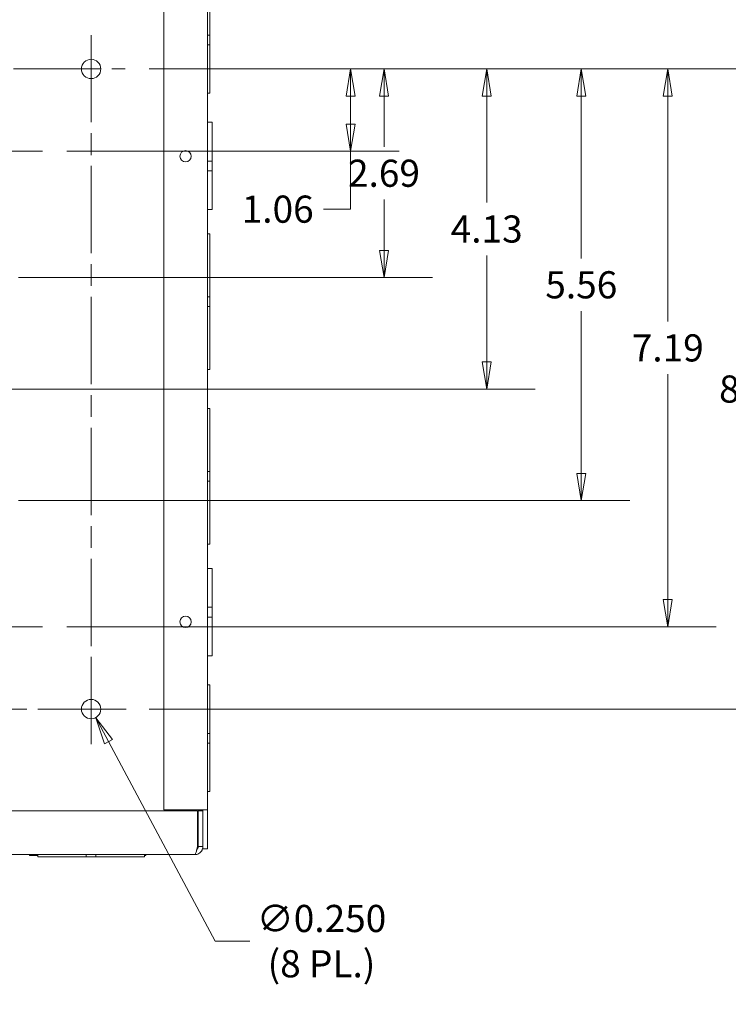
# Model space of a CAD drawing. Units: inches. Extents: x -150 to 83, y 8 to 51.
# Drawn here: x 61 to 70, y 24 to 37 of the extents above; entities that cross this region are included whole.
import ezdxf

# ---------------------------------------------------------------- set-up
doc = ezdxf.new("R2010")
doc.units = ezdxf.units.IN
doc.header["$LTSCALE"] = 5
doc.header["$MEASUREMENT"] = 0
doc.linetypes.add('CHAIN', pattern=[0.7087, 0.4724, -0.0591, 0.1181, -0.0591])
doc.layers.get('0').update_dxf_attribs({"lineweight": 5})
for name, color, linetype, lineweight in [('Center Mark (ANSI)', 7, 'Continuous', 5), ('Centerline (ANSI)', 7, 'Continuous', 5), ('Dimension (ANSI)', 7, 'Continuous', 5), ('Visible (ANSI)', 7, 'Continuous', 5)]:
    doc.layers.add(name, color=color, linetype=linetype, lineweight=lineweight)
doc.styles.add('ROMANS', font='tahoma.ttf')
doc.dimstyles.new('Default (ANSI)', dxfattribs={"dimscale": 5, "dimtxt": 0.07, "dimasz": 0.07, "dimexe": 0.125, "dimexo": 0.0625, "dimgap": 0.031496, "dimtad": 0, "dimtih": 1, "dimtoh": 1, "dimrnd": 1e-08, "dimzin": 0, "dimdsep": 46, "dimtxsty": 'ROMANS', "dimblk": 'Filled-1', "dimcen": 0.09, "dimdle": 0.393701, "dimclrd": 256, "dimclre": 256, "dimclrt": 256, "dimadec": 0, "dimazin": 0, "dimtfac": 1, "dimtofl": 0, "dimtmove": 0, "dimatfit": 3, "dimfxl": 1, "dimtolj": 1, "dimtzin": 0, "dimlwd": -1, "dimlwe": -1, "dimarcsym": 0})

# ---------------------------------------------------------------- blocks, each defined once
blk = doc.blocks.new('Filled-1')
at = {"color": 0}
for p, q in [((0, 0), (-1, 0.167)), ((-1, 0.167), (-1, -0.167)), ((-1, 0), (0, 0)), ((-1, -0.167), (0, 0))]:
    blk.add_line(p, q, dxfattribs=at)
at = {"color": 0, "flags": 128}
blk.add_lwpolyline([(-1, -0.167), (0, 0), (-1, 0.167), (-1, -0.167)], dxfattribs=at)
at = {"color": 0}
blk.add_solid([(-1, -0.167), (0, 0), (-1, 0.167), (-1, -0.167)], dxfattribs=at)
blk = doc.blocks.new('*D6')
at = {"layer": 'Defpoints', "color": 0, "transparency": 16777216}
for p in [(62.107, 27.977), (62.225, 27.756)]:
    blk.add_point(p, dxfattribs=at)
at = {"layer": 'Dimension (ANSI)', "transparency": 16777216}
for p, q in [((62.166, 27.417), (62.166, 28.317)), ((61.716, 27.867), (62.616, 27.867)), ((63.765, 24.877), (62.39, 27.448)), ((64.211, 24.877), (63.765, 24.877))]:
    blk.add_line(p, q, dxfattribs=at)
at = {"layer": 'Dimension (ANSI)', "transparency": 16777216, "xscale": 0.3500000014901161, "yscale": 0.3500000014901161, "zscale": 0.3500000014901161, "rotation": 118.1426852186825}
blk.add_blockref('Filled-1', (62.225, 27.756), dxfattribs=at)
at = {"layer": 'Dimension (ANSI)', "transparency": 16777216, "insert": (65.137, 24.877), "char_height": 0.35, "attachment_point": 5, "style": 'ROMANS'}
blk.add_mtext('\\A1;\\fTahoma|b0|i0;\\H0.3500;∅0.250\\P\\fTahoma|b0|i0;\\H0.3500;(8 PL.)', dxfattribs=at)
blk = doc.blocks.new('*D54')
at = {"layer": 'Defpoints', "color": 0, "transparency": 16777216}
for p in [(62.166, 43.522), (53.166, 36.554), (62.166, 36.554)]:
    blk.add_point(p, dxfattribs=at)
at = {"layer": 'Dimension (ANSI)', "transparency": 16777216}
for p, q in [((53.166, 36.867), (53.166, 44.147)), ((62.166, 36.867), (62.166, 44.147)), ((53.516, 43.522), (57.059, 43.522)), ((61.816, 43.522), (58.273, 43.522))]:
    blk.add_line(p, q, dxfattribs=at)
at = {"layer": 'Dimension (ANSI)', "transparency": 16777216, "xscale": 0.3500000014901161, "yscale": 0.3500000014901161, "zscale": 0.3500000014901161, "rotation": 180}
blk.add_blockref('Filled-1', (53.166, 43.522), dxfattribs=at)
at = {"layer": 'Dimension (ANSI)', "transparency": 16777216, "xscale": 0.3500000014901161, "yscale": 0.3500000014901161, "zscale": 0.3500000014901161}
blk.add_blockref('Filled-1', (62.166, 43.522), dxfattribs=at)
at = {"layer": 'Dimension (ANSI)', "transparency": 16777216, "insert": (57.666, 43.522), "char_height": 0.35, "attachment_point": 5, "style": 'ROMANS'}
blk.add_mtext('\\A1;9.00', dxfattribs=at)
blk = doc.blocks.new('*D56')
at = {"layer": 'Defpoints', "color": 0, "transparency": 16777216}
for p in [(62.604, 36.117), (65.512, 36.117), (61.541, 35.056)]:
    blk.add_point(p, dxfattribs=at)
at = {"layer": 'Dimension (ANSI)', "transparency": 16777216}
for p, q in [((62.916, 36.117), (66.137, 36.117)), ((65.512, 35.767), (65.512, 35.406)), ((61.854, 35.056), (66.137, 35.056)), ((65.512, 35.056), (65.512, 34.31)), ((65.512, 34.31), (65.162, 34.31))]:
    blk.add_line(p, q, dxfattribs=at)
at = {"layer": 'Dimension (ANSI)', "transparency": 16777216, "xscale": 0.3500000014901161, "yscale": 0.3500000014901161, "zscale": 0.3500000014901161}
for p, rotation in [((65.512, 36.117), 90), ((65.512, 35.056), 270)]:
    blk.add_blockref('Filled-1', p, dxfattribs=dict(at, rotation=rotation))
at = {"layer": 'Dimension (ANSI)', "transparency": 16777216, "insert": (64.572, 34.31), "char_height": 0.35, "attachment_point": 5, "style": 'ROMANS'}
blk.add_mtext('\\A1;1.06', dxfattribs=at)
blk = doc.blocks.new('*D57')
at = {"layer": 'Defpoints', "color": 0, "transparency": 16777216}
for p in [(62.604, 36.117), (60.916, 33.429), (65.943, 33.429)]:
    blk.add_point(p, dxfattribs=at)
at = {"layer": 'Dimension (ANSI)', "transparency": 16777216}
for p, q in [((62.916, 36.117), (66.568, 36.117)), ((65.943, 35.767), (65.943, 35.113)), ((65.943, 33.779), (65.943, 34.433)), ((61.229, 33.429), (66.568, 33.429))]:
    blk.add_line(p, q, dxfattribs=at)
at = {"layer": 'Dimension (ANSI)', "transparency": 16777216, "xscale": 0.3500000014901161, "yscale": 0.3500000014901161, "zscale": 0.3500000014901161}
for p, rotation in [((65.943, 36.117), 90), ((65.943, 33.429), 270)]:
    blk.add_blockref('Filled-1', p, dxfattribs=dict(at, rotation=rotation))
at = {"layer": 'Dimension (ANSI)', "transparency": 16777216, "insert": (65.943, 34.773), "char_height": 0.35, "attachment_point": 5, "style": 'ROMANS'}
blk.add_mtext('\\A1;2.69', dxfattribs=at)
blk = doc.blocks.new('*D58')
at = {"layer": 'Defpoints', "color": 0, "transparency": 16777216}
for p in [(62.604, 36.117), (58.451, 31.992), (67.267, 31.992)]:
    blk.add_point(p, dxfattribs=at)
at = {"layer": 'Dimension (ANSI)', "transparency": 16777216}
for p, q in [((62.916, 36.117), (67.892, 36.117)), ((67.267, 35.767), (67.267, 34.394)), ((67.267, 32.342), (67.267, 33.714)), ((58.764, 31.992), (67.892, 31.992))]:
    blk.add_line(p, q, dxfattribs=at)
at = {"layer": 'Dimension (ANSI)', "transparency": 16777216, "xscale": 0.3500000014901161, "yscale": 0.3500000014901161, "zscale": 0.3500000014901161}
for p, rotation in [((67.267, 36.117), 90), ((67.267, 31.992), 270)]:
    blk.add_blockref('Filled-1', p, dxfattribs=dict(at, rotation=rotation))
at = {"layer": 'Dimension (ANSI)', "transparency": 16777216, "insert": (67.267, 34.054), "char_height": 0.35, "attachment_point": 5, "style": 'ROMANS'}
blk.add_mtext('\\A1;4.13', dxfattribs=at)
blk = doc.blocks.new('*D59')
at = {"layer": 'Defpoints', "color": 0, "transparency": 16777216}
for p in [(62.604, 36.117), (60.916, 30.554), (68.487, 30.554)]:
    blk.add_point(p, dxfattribs=at)
at = {"layer": 'Dimension (ANSI)', "transparency": 16777216}
for p, q in [((62.916, 36.117), (69.112, 36.117)), ((68.487, 35.767), (68.487, 33.675)), ((68.487, 30.904), (68.487, 32.996)), ((61.229, 30.554), (69.112, 30.554))]:
    blk.add_line(p, q, dxfattribs=at)
at = {"layer": 'Dimension (ANSI)', "transparency": 16777216, "xscale": 0.3500000014901161, "yscale": 0.3500000014901161, "zscale": 0.3500000014901161}
for p, rotation in [((68.487, 36.117), 90), ((68.487, 30.554), 270)]:
    blk.add_blockref('Filled-1', p, dxfattribs=dict(at, rotation=rotation))
at = {"layer": 'Dimension (ANSI)', "transparency": 16777216, "insert": (68.487, 33.335), "char_height": 0.35, "attachment_point": 5, "style": 'ROMANS'}
blk.add_mtext('\\A1;5.56', dxfattribs=at)
blk = doc.blocks.new('*D60')
at = {"layer": 'Defpoints', "color": 0, "transparency": 16777216}
for p in [(62.604, 36.117), (61.541, 28.928), (69.602, 28.928)]:
    blk.add_point(p, dxfattribs=at)
at = {"layer": 'Dimension (ANSI)', "transparency": 16777216}
for p, q in [((62.916, 36.117), (70.227, 36.117)), ((69.602, 35.767), (69.602, 32.862)), ((69.602, 29.278), (69.602, 32.183)), ((61.854, 28.928), (70.227, 28.928))]:
    blk.add_line(p, q, dxfattribs=at)
at = {"layer": 'Dimension (ANSI)', "transparency": 16777216, "xscale": 0.3500000014901161, "yscale": 0.3500000014901161, "zscale": 0.3500000014901161}
for p, rotation in [((69.602, 36.117), 90), ((69.602, 28.928), 270)]:
    blk.add_blockref('Filled-1', p, dxfattribs=dict(at, rotation=rotation))
at = {"layer": 'Dimension (ANSI)', "transparency": 16777216, "insert": (69.602, 32.522), "char_height": 0.35, "attachment_point": 5, "style": 'ROMANS'}
blk.add_mtext('\\A1;7.19', dxfattribs=at)
blk = doc.blocks.new('*D61')
at = {"layer": 'Defpoints', "color": 0, "transparency": 16777216}
for p in [(62.604, 36.117), (62.604, 27.867), (70.728, 27.867)]:
    blk.add_point(p, dxfattribs=at)
at = {"layer": 'Dimension (ANSI)', "transparency": 16777216}
for p, q in [((62.916, 36.117), (71.353, 36.117)), ((70.728, 35.767), (70.728, 32.332)), ((70.728, 28.217), (70.728, 31.651)), ((62.916, 27.867), (71.353, 27.867))]:
    blk.add_line(p, q, dxfattribs=at)
at = {"layer": 'Dimension (ANSI)', "transparency": 16777216, "xscale": 0.3500000014901161, "yscale": 0.3500000014901161, "zscale": 0.3500000014901161}
for p, rotation in [((70.728, 36.117), 90), ((70.728, 27.867), 270)]:
    blk.add_blockref('Filled-1', p, dxfattribs=dict(at, rotation=rotation))
at = {"layer": 'Dimension (ANSI)', "transparency": 16777216, "insert": (70.728, 31.992), "char_height": 0.35, "attachment_point": 5, "style": 'ROMANS'}
blk.add_mtext('\\A1;8.25', dxfattribs=at)
blk = doc.blocks.new('*D62')
at = {"layer": 'Defpoints', "color": 0, "transparency": 16777216}
for p in [(63.501, 37.992), (62.604, 36.117), (70.728, 36.117)]:
    blk.add_point(p, dxfattribs=at)
at = {"layer": 'Dimension (ANSI)', "transparency": 16777216}
for p, q in [((63.814, 37.992), (71.353, 37.992)), ((70.728, 37.642), (70.728, 37.395)), ((70.728, 36.467), (70.728, 36.714)), ((62.916, 36.117), (71.353, 36.117))]:
    blk.add_line(p, q, dxfattribs=at)
at = {"layer": 'Dimension (ANSI)', "transparency": 16777216, "xscale": 0.3500000014901161, "yscale": 0.3500000014901161, "zscale": 0.3500000014901161}
for p, rotation in [((70.728, 37.992), 90), ((70.728, 36.117), 270)]:
    blk.add_blockref('Filled-1', p, dxfattribs=dict(at, rotation=rotation))
at = {"layer": 'Dimension (ANSI)', "transparency": 16777216, "insert": (70.728, 37.054), "char_height": 0.35, "attachment_point": 5, "style": 'ROMANS'}
blk.add_mtext('\\A1;1.88', dxfattribs=at)

msp = doc.modelspace()

# ---------------------------------------------------------------- linework, layer by layer
at = {"layer": 'Center Mark (ANSI)', "linetype": 'CHAIN', "ltscale": 0.097117}
for p, q in [((62.16605, 36.5541), (62.16605, 35.6791)), ((61.54105, 35.0556), (60.66605, 35.0556)), ((62.16605, 27.4291), (62.16605, 28.3041))]:
    msp.add_line(p, q, dxfattribs=at)
at = {"layer": 'Centerline (ANSI)', "linetype": 'CHAIN', "ltscale": 0.476224}
for p, q in [((62.16605, 36.5541), (62.16605, 27.4291)), ((52.72855, 36.1166), (62.60355, 36.1166)), ((53.79105, 35.0556), (61.54105, 35.0556)), ((61.54105, 28.9276), (53.79105, 28.9276)), ((62.60355, 27.8666), (52.72855, 27.8666))]:
    msp.add_line(p, q, dxfattribs=at)
at = {"layer": 'Visible (ANSI)'}
for p, q in [((63.10355, 26.56973), (63.10355, 37.41348)), ((63.66605, 37.41348), (63.66605, 26.56973)), ((63.69555, 37.1791), (63.69555, 36.55407)), ((63.69555, 36.55407), (63.66605, 36.55407)), ((63.69555, 36.42907), (63.69555, 36.55407)), ((63.66605, 36.42907), (63.69555, 36.42907)), ((63.69555, 36.42907), (63.69555, 35.8041)), ((63.66605, 35.8041), (63.69555, 35.8041)), ((63.66605, 35.4291), (63.72505, 35.4291)), ((63.72505, 35.4291), (63.72505, 34.92918)), ((63.66605, 34.92918), (63.72505, 34.92918)), ((63.72505, 34.80396), (63.72505, 34.92918)), ((63.66605, 34.80396), (63.72505, 34.80396)), ((63.72505, 34.80396), (63.72505, 34.3041)), ((63.66605, 34.3041), (63.72505, 34.3041)), ((63.66605, 33.9916), (63.69555, 33.9916)), ((63.69555, 33.9916), (63.69555, 33.17906)), ((63.69555, 33.17906), (63.66605, 33.17906)), ((63.69555, 33.05406), (63.69555, 33.17906)), ((63.66605, 33.05406), (63.69555, 33.05406)), ((63.69555, 33.05406), (63.69555, 32.2416)), ((63.66605, 32.2416), (63.69555, 32.2416)), ((63.66605, 31.7416), (63.69555, 31.7416)), ((63.69555, 31.7416), (63.69555, 30.92906)), ((63.69555, 30.92906), (63.66605, 30.92906)), ((63.69555, 30.80406), (63.69555, 30.92906)), ((63.66605, 30.80406), (63.69555, 30.80406)), ((63.69555, 30.80406), (63.69555, 29.9916)), ((63.66605, 29.9916), (63.69555, 29.9916)), ((63.66605, 29.6791), (63.72505, 29.6791)), ((63.72505, 29.6791), (63.72505, 29.17918)), ((63.66605, 29.17918), (63.72505, 29.17918)), ((63.72505, 29.05396), (63.72505, 29.17918)), ((63.66605, 29.05396), (63.72505, 29.05396)), ((63.72505, 29.05396), (63.72505, 28.5541)), ((63.66605, 28.5541), (63.72505, 28.5541)), ((63.66605, 28.1791), (63.69555, 28.1791)), ((63.69555, 28.1791), (63.69555, 27.55407)), ((63.69555, 27.55407), (63.66605, 27.55407)), ((63.69555, 27.42907), (63.69555, 27.55407)), ((63.66605, 27.42907), (63.69555, 27.42907)), ((63.69555, 27.42907), (63.69555, 26.8041)), ((63.66605, 26.8041), (63.69555, 26.8041)), ((51.7951, 26.5541), (63.537, 26.5541)), ((63.56018, 26.56973), (63.10355, 26.56973)), ((63.52596, 26.56973), (63.52596, 26.5541)), ((63.537, 26.5541), (63.537, 26.09748)), ((63.54805, 26.5541), (63.54805, 26.09748)), ((63.60705, 26.5541), (63.54805, 26.5541)), ((63.56018, 26.56973), (63.66605, 26.56973)), ((63.60705, 26.56953), (63.60705, 26.56973)), ((63.60705, 26.5541), (63.60705, 26.56953)), ((63.60705, 26.56953), (63.66605, 26.56953)), ((63.60705, 26.09748), (63.60705, 26.5541)), ((63.66605, 26.56973), (63.66605, 26.56953)), ((63.66605, 26.56953), (63.66605, 26.06623)), ((63.54805, 26.09748), (63.60705, 26.09748)), ((63.60705, 26.06623), (63.60705, 26.09748)), ((63.66605, 26.06623), (63.60705, 26.06623)), ((63.50118, 25.9916), (51.83093, 25.9916)), ((61.37105, 25.9916), (61.37105, 25.9816)), ((61.47855, 25.9816), (61.37105, 25.9816)), ((61.47855, 25.9916), (61.47855, 25.9621)), ((62.10352, 25.9621), (61.47855, 25.9621)), ((62.10352, 25.9621), (62.10352, 25.9916)), ((62.10352, 25.9621), (62.22852, 25.9621)), ((62.22852, 25.9621), (62.22852, 25.9916)), ((62.85355, 25.9621), (62.22852, 25.9621)), ((62.85355, 25.9916), (62.85355, 25.9621)), ((62.87105, 25.9816), (62.85355, 25.9816)), ((62.87105, 25.9916), (62.87105, 25.9816))]:
    msp.add_line(p, q, dxfattribs=at)
for centre, radius in [((62.16605, 36.1166), 0.125), ((63.3848, 34.9916), 0.0735), ((63.3848, 28.9916), 0.0735), ((62.16605, 27.8666), 0.125)]:
    msp.add_circle(centre, radius, dxfattribs=at)
for points, knots in [([(63.59611, 26.0506), (63.58681, 26.03176), (63.57172, 26.01577), (63.55342, 26.00539), (63.53758, 25.9964), (63.51939, 25.9916), (63.50118, 25.9916)], [-0.708013598, -0.708013598, -0.708013598, -0.708013598, -0.328513575, -0.328513575, -0.328513575, 0, 0, 0, 0]), ([(63.52654, 26.0506), (63.52201, 26.03175), (63.51748, 26.01577), (63.51295, 26.00539), (63.50902, 25.9964), (63.5051, 25.9916), (63.50118, 25.9916)], [-0.708013598, -0.708013598, -0.708013598, -0.708013598, -0.328513575, -0.328513575, -0.328513575, 0, 0, 0, 0]), ([(63.52843, 26.05975), (63.53686, 26.06586), (63.5434, 26.0746), (63.54626, 26.08462), (63.54745, 26.0888), (63.54805, 26.09314), (63.54805, 26.09748)], [0.398369209, 0.398369209, 0.398369209, 0.398369209, 0.823190355, 0.823190355, 0.823190355, 1, 1, 1, 1])]:
    msp.add_open_spline(points, degree=3, knots=knots, dxfattribs=at)
for points in [[(63.52863, 26.05948), (63.52794, 26.05647), (63.52724, 26.0535), (63.52654, 26.0506)], [(63.537, 26.09748), (63.53421, 26.08452), (63.53142, 26.07157), (63.52863, 26.05948)], [(63.6, 26.05948), (63.59884, 26.05647), (63.59754, 26.0535), (63.59611, 26.0506)], [(63.60705, 26.09748), (63.60705, 26.08452), (63.60464, 26.07156), (63.6, 26.05948)]]:
    msp.add_open_spline(points, degree=3, dxfattribs=at)

# ---------------------------------------------------------------- dimensions: what is measured, and where the dimension line sits
at = {"layer": 'Dimension (ANSI)'}
for base, p1, p2, angle, override, picture, middle in [((62.16605, 43.52176), (53.16605, 36.5541), (62.16605, 36.5541), 180, {"dimgap": 0.031496, "dimtih": 0, "dimtoh": 0, "dimdec": 2, "dimtol": 0, "dimlim": 0, "dimtp": 0, "dimtm": 0, "dimtdec": 2, "dimatfit": 1}, '*D54', (57.66605, 43.52176)), ((70.7282102831, 36.1166017306), (63.5011776102, 37.9916017306), (62.6035526102, 36.1166017306), 270, {"dimgap": 0.031496, "dimdec": 2, "dimtol": 0, "dimlim": 0, "dimtp": 0, "dimtm": 0, "dimtdec": 2, "dimatfit": 1}, '*D62', (70.7282102831, 37.0541017306)), ((67.2670433412, 31.9916017306), (62.6035526102, 36.1166017306), (58.4510526102, 31.9916017306), 90, {"dimgap": 0.031496, "dimdec": 2, "dimtol": 0, "dimlim": 0, "dimtp": 0, "dimtm": 0, "dimtdec": 2, "dimatfit": 1}, '*D58', (67.2670433412, 34.0541017306)), ((65.94297, 33.4291), (62.60355, 36.1166), (60.91605, 33.4291), 270, {"dimgap": 0.031496, "dimdec": 2, "dimtol": 0, "dimlim": 0, "dimtp": 0, "dimtm": 0, "dimtdec": 2, "dimatfit": 1}, '*D57', (65.94297, 34.77285)), ((68.48658, 30.5541), (62.60355, 36.1166), (60.91605, 30.5541), 270, {"dimgap": 0.031496, "dimdec": 2, "dimtol": 0, "dimlim": 0, "dimtp": 0, "dimtm": 0, "dimtdec": 2, "dimatfit": 1}, '*D59', (68.48658, 33.33535)), ((65.51216, 36.1166), (61.54105, 35.0556), (62.60355, 36.1166), 90, {"dimgap": 0.031496, "dimdec": 2, "dimtol": 0, "dimlim": 0, "dimtp": 0, "dimtm": 0, "dimtdec": 2, "dimatfit": 2}, '*D56', (64.57206, 34.30981)), ((69.60159, 28.9276), (62.60355, 36.1166), (61.54105, 28.9276), 90, {"dimgap": 0.031496, "dimdec": 2, "dimtol": 0, "dimlim": 0, "dimtp": 0, "dimtm": 0, "dimtdec": 2, "dimatfit": 1}, '*D60', (69.60159, 32.5221)), ((70.72821, 27.8666), (62.60355, 36.1166), (62.60355, 27.8666), 90, {"dimgap": 0.031496, "dimdec": 2, "dimtol": 0, "dimlim": 0, "dimtp": 0, "dimtm": 0, "dimtdec": 2, "dimatfit": 1}, '*D61', (70.72821, 31.9916))]:
    dim = msp.add_linear_dim(base=base, p1=p1, p2=p2, angle=angle, dimstyle='Default (ANSI)', override=override, dxfattribs=at)
    dim.commit()
    dim.dimension.update_dxf_attribs({"geometry": picture, "text_midpoint": middle, "dimtype": 160})
dim = msp.add_diameter_dim_2p(p1=(62.10709, 27.97682), p2=(62.22501, 27.75638), text='\\fTahoma|b0|i0;\\H0.3500;<>\\P\\fTahoma|b0|i0;\\H0.3500;(8 PL.)', dimstyle='Default (ANSI)', override={"dimgap": 0.031496, "dimdec": 3, "dimlfac": 1, "dimtol": 0, "dimlim": 0, "dimtp": 0, "dimtm": 0, "dimtdec": 3}, dxfattribs=at)
dim.commit()
dim.dimension.update_dxf_attribs({"geometry": '*D6', "text_midpoint": (65.13707, 24.87685), "dimtype": 163})

doc.saveas('drawing.dxf')
